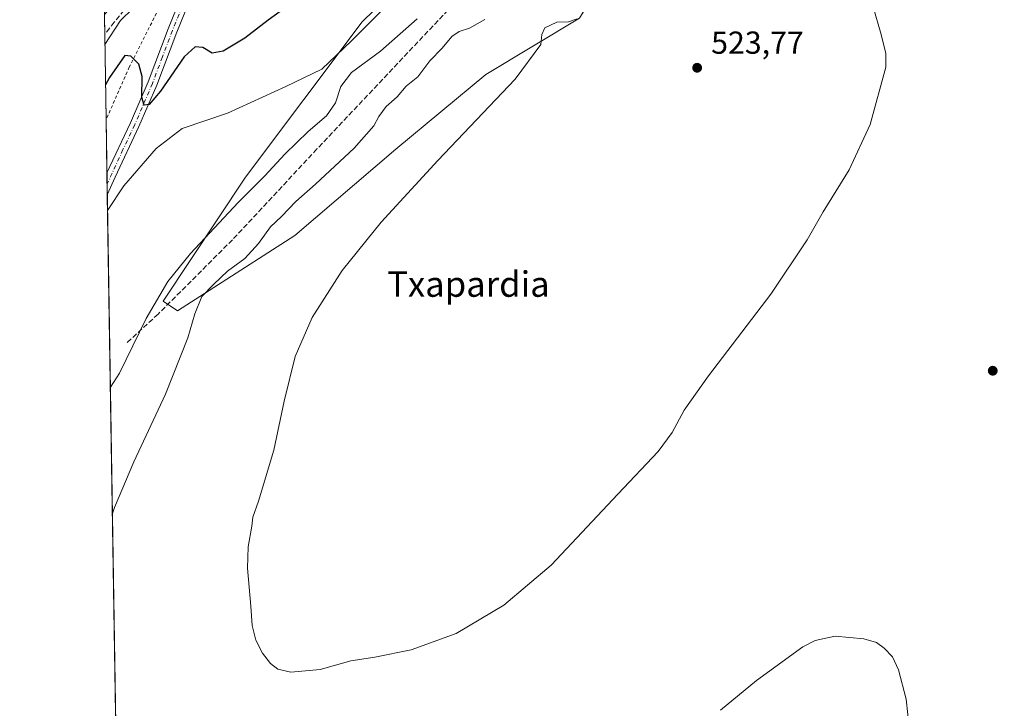
# Model space of a CAD drawing. Units: metres. Extents: x 611082 to 614538, y 4715438 to 4717810.
# Drawn here: x 611082 to 611392, y 4715867 to 4716084 of the extents above; entities that cross this region are included whole.
import ezdxf
from ezdxf.enums import TextEntityAlignment as Align

# ---------------------------------------------------------------- set-up
doc = ezdxf.new("R2010")
doc.units = ezdxf.units.M
doc.header["$MEASUREMENT"] = 0
for name, pattern in [('DGN Style 2', [1.6480167562047852, 0.988810053722871, -0.6592067024819142]), ('DGN Style 3', [2.307223458686699, 1.648016756204785, -0.6592067024819142]), ('DGN Style 4', [2.6384748266838614, 1.318413404963828, -0.6592067024819142, 0.001648016756204785, -0.6592067024819142])]:
    doc.linetypes.add(name, pattern=pattern)
for name, color, linetype, lineweight in [('Camino Cxs', 7, 'Continuous', 0), ('Camino eje', 30, 'DGN Style 4', 13), ('Comarca CxS', 21, 'Continuous', 0), ('Comunidad Autónoma CxS', 142, 'Continuous', 0), ('Cultivos herbáceos CxS', 92, 'Continuous', 0), ('Curva de nivel maestra', 30, 'Continuous', 30), ('Curva de nivel normal', 30, 'Continuous', 0), ('Huerta CxS', 92, 'Continuous', 0), ('Matorral CxS', 135, 'Continuous', 0), ('Municipio CxS', 4, 'Continuous', 0), ('Provincia CxS', 1, 'Continuous', 0), ('Punto de cota en terreno', 7, 'Continuous', 0), ('Rótulo de punto de cota en terreno', 7, 'Continuous', 0), ('Senda', 7, 'DGN Style 3', 0), ('Talud superficial', 30, 'DGN Style 3', 0), ('Texto cartográfico', 7, 'Continuous', 0), ('Valla', 7, 'DGN Style 2', 0)]:
    doc.layers.add(name, color=color, linetype=linetype, lineweight=lineweight)
doc.styles.add('Style-Arial', font='txt')

# ---------------------------------------------------------------- blocks, each defined once
blk = doc.blocks.new('*U10')
at = {"layer": 'Matorral CxS', "color": 135, "linetype": 'Continuous', "lineweight": 0}
blk.add_polyline3d([(611397.0846999995, 4716102.3059, 519.0065000000031), (611375.8576999997, 4716096.407500001, 518.2406999999948), (611365.244, 4716107.0255, 519.0583000000044), (611349.9130999995, 4716123.5437, 518.0008999999991), (611321.6108999997, 4716136.522299999, 516.2581999999966), (611295.1146999998, 4716126.0591, 517.9018999999971), (611273.4373000005, 4716110.035499999, 518.2378999999928), (611257.9285000004, 4716084.6107, 519.3913999999932), (611228.4457, 4716066.914100001, 518.2807999999932), (611200.1423000004, 4716043.318299999, 517.4184999999999), (611168.3010999998, 4716016.1829, 516.454700000002), (611131.4299, 4715992.5087, 512.0454999999929), (611126.8671000004, 4715995.5153, 510.008600000001), (611152.7934999998, 4716034.543099999, 508.0065999999933), (611189.5286999998, 4716083.431299999, 503.9737000000023), (611235.5217000004, 4716128.263900001, 504.2155999999959), (611263.8255000003, 4716145.960300001, 505.2333999999974), (611288.5909000002, 4716163.6569, 503.0250999999989), (611302.7422000002, 4716170.735900001, 501.4738999999972), (611336.9419999998, 4716178.9943, 500.0139000000054), (611369.9619000005, 4716182.533100001, 499.9263000000064), (611398.2654999997, 4716187.251700001, 499.9229999999953)], dxfattribs=at)
blk = doc.blocks.new('*U26')
at = {"layer": 'Cultivos herbáceos CxS', "color": 92, "linetype": 'Continuous', "lineweight": 0}
for points in [[(611118.7100000001, 4715441.15, 493.6775000000052), (611108.4030999999, 4716085.7294, 490.3654999999999), (611110.0698999995, 4716087.683300001, 490.5178000000015), (611148.3805000001, 4716133.2027, 490.3543999999966), (611191.8010999998, 4716187.212300001, 487.5684999999939), (611206.0431000004, 4716209.3247, 485.5449999999983), (611212.9869999997, 4716210.014900001, 485.9275000000052), (611213.2188999997, 4716210.047300001, 485.9376000000047), (611237.1572000004, 4716214.399499999, 487.7146000000066), (611259.8372999998, 4716217.736500001, 488.8364000000002), (611273.8718999998, 4716219.420299999, 489.7149999999965), (611318.1934000002, 4716219.4901, 491.7540000000009), (611354.9656999996, 4716217.795100001, 493.1450999999943), (611368.2252000002, 4716216.8595, 493.8907999999938), (611432.7917, 4716211.271299999, 496.6502000000037)], [(611398.2654999997, 4716187.251700001, 499.9229999999953), (611369.9619000005, 4716182.533100001, 499.9263000000064), (611336.9419999998, 4716178.9943, 500.0139000000054), (611302.7422000002, 4716170.735900001, 501.4738999999972), (611288.5909000002, 4716163.6569, 503.0250999999989), (611263.8255000003, 4716145.960300001, 505.2333999999974), (611235.5217000004, 4716128.263900001, 504.2155999999959), (611189.5286999998, 4716083.431299999, 503.9737000000023), (611152.7934999998, 4716034.543099999, 508.0065999999933), (611126.8671000004, 4715995.5153, 510.008600000001), (611131.4299, 4715992.5087, 512.0454999999929), (611168.3010999998, 4716016.1829, 516.454700000002), (611200.1423000004, 4716043.318299999, 517.4184999999999), (611228.4457, 4716066.914100001, 518.2807999999932), (611257.9285000004, 4716084.6107, 519.3913999999932), (611273.4373000005, 4716110.035499999, 518.2378999999928), (611295.1146999998, 4716126.0591, 517.9018999999971), (611321.6108999997, 4716136.522299999, 516.2581999999966), (611349.9130999995, 4716123.5437, 518.0008999999991), (611365.244, 4716107.0255, 519.0583000000044), (611375.8576999997, 4716096.407500001, 518.2406999999948), (611397.0846999995, 4716102.3059, 519.0065000000031)]]:
    blk.add_polyline3d(points, dxfattribs=at)
blk = doc.blocks.new('5PATER')
at = {"layer": 'Huerta CxS', "linetype": 'Continuous', "lineweight": 0}
h = blk.add_hatch(color=51, dxfattribs=at)
edge = h.paths.add_edge_path()
edge.add_ellipse((0, 0), major_axis=(-0.1095731443231308, -0.1110710700762829), ratio=0.9994222409660322, start_angle=0, end_angle=360)

msp = doc.modelspace()

# ---------------------------------------------------------------- linework, layer by layer
at = {"layer": 'Camino Cxs', "color": 7, "linetype": 'Continuous', "lineweight": 0, "extrusion": (-0.002053281031543089, 0.128433737869206, 0.9917159669048137), "elevation": 604942.2476408683, "flags": 128}
msp.add_lwpolyline([(-686417.1507002481, -4666611.222566234), (-686417.1507002482, -4666618.281335736)], dxfattribs=at)
at = {"layer": 'Camino Cxs', "color": 7, "linetype": 'Continuous', "lineweight": 0}
for points in [[(611109.199, 4716035.952500001, 503.0687000000034), (611116.6201, 4716051.6801, 501.6059999999998), (611122.1601, 4716064.600099999, 499.7768000000069), (611128.4401000004, 4716081.290100001, 497.1018999999943), (611134.6801000005, 4716096.5601, 494.9401000000071), (611138.9101, 4716107.710100001, 493.7415000000037), (611142.6601, 4716117.0001, 492.8595999999961), (611144.4700999996, 4716120.030099999, 492.5111000000034), (611151.7401000002, 4716130.210100001, 491.9040999999997), (611173.4600999998, 4716160.4101, 491.084799999997), (611181.4801000003, 4716172.1601, 490.1812000000064), (611196.0401, 4716195.0101, 487.0182999999961), (611197.5601000005, 4716198.2501, 486.5899000000064), (611198.2600999996, 4716203.1501, 485.9676000000036), (611198.1032999996, 4716211.550100001, 485.1101000000053)], [(611201.0232999995, 4716211.8402, 485.2440000000061), (611201.1801000005, 4716202.970100001, 486.1833999999944), (611200.3901000004, 4716197.4001, 487.3463000000047), (611198.6001000004, 4716193.600099999, 487.7109000000055), (611183.9200999998, 4716170.550100001, 490.9413999999961), (611175.8501000004, 4716158.7401, 491.4278999999952), (611154.1101000002, 4716128.5101, 491.8653999999952), (611146.9101, 4716118.4301, 492.7495000000054), (611145.2801000001, 4716115.700099999, 493.0694999999978), (611141.6300999997, 4716106.6501, 493.8659999999945), (611137.3901000004, 4716095.4901, 495.1459000000032), (611131.1501000002, 4716080.2301, 497.2793999999994), (611124.8701, 4716063.5101, 499.9135999999999), (611119.2801000001, 4716050.4801, 501.7510000000038), (611111.7701000003, 4716034.5801, 503.1288999999961), (611109.3108999999, 4716028.9531, 503.9753999999957)], [(611137.3901000004, 4716095.4901, 495.1459000000032), (611131.1501000002, 4716080.2301, 497.2793999999994), (611124.8701, 4716063.5101, 499.9135999999999), (611119.2801000001, 4716050.4801, 501.7510000000038), (611111.7701000003, 4716034.5801, 503.1288999999961), (611109.3108999999, 4716028.953199999, 503.9753999999957), (611109.199, 4716035.952600001, 503.0687000000034), (611116.6201, 4716051.6801, 501.6059999999998), (611122.1601, 4716064.600099999, 499.7768000000069), (611128.4401000004, 4716081.290100001, 497.1018999999943), (611134.6801000005, 4716096.5601, 494.9401000000071)]]:
    msp.add_polyline3d(points, dxfattribs=at)
at = {"layer": 'Camino eje', "color": 30, "linetype": 'DGN Style 4', "lineweight": 13}
msp.add_polyline3d([(611199.5125000002, 4716211.690300001, 485.1744000000036), (611199.6451000003, 4716207.2601, 485.5011999999988), (611199.7200999996, 4716203.0601, 486.0749000000069), (611199.3701, 4716200.610099999, 486.4930000000023), (611198.9751000004, 4716197.825099999, 486.9484999999986), (611198.0800999999, 4716195.925100001, 487.1058000000049), (611197.3201000001, 4716194.3051, 487.2250000000058), (611189.9801000003, 4716182.780099999, 488.9722000000039), (611182.7001, 4716171.3551, 490.5051999999997), (611178.6651, 4716165.450099999, 491.1052000000054), (611174.6551000001, 4716159.575099999, 491.2632000000012), (611152.9250999996, 4716129.360099999, 491.9701999999961), (611145.6901000004, 4716119.2301, 492.6447999999946), (611143.9700999996, 4716116.350099999, 492.9570999999996), (611140.2701000003, 4716107.1801, 493.7930999999954), (611138.1551000001, 4716101.6051, 494.3729000000022), (611136.0351, 4716096.0251, 495.0449999999983), (611129.7950999998, 4716080.7601, 497.1803000000073), (611126.6551000001, 4716072.415100001, 498.3316999999952), (611123.5151000004, 4716064.0551, 499.7477000000072), (611117.9501, 4716051.0801, 501.4807000000001), (611114.2401000002, 4716043.220100001, 502.328800000003), (611109.2549999999, 4716032.453000001, 503.3993000000046)], dxfattribs=at)
at = {"layer": 'Comarca CxS', "color": 21, "linetype": 'Continuous', "lineweight": 0, "flags": 128}
msp.add_lwpolyline([(614537.8300008622, 4715496.739982822), (611118.7100008349, 4715441.149982823), (611108.4024352969, 4716085.769916895), (611105.5130729899, 4716266.466370718), (611086.0931579709, 4717480.959190769), (611081.7200008371, 4717754.449982795), (611519.7582544725, 4717761.570388816), (612491.0758567001, 4717777.35936534), (613767.3360140792, 4717798.105248682), (614499.7000008622, 4717810.009982797), (614527.4982741575, 4716123.544950871)], close=True, dxfattribs=at)
at = {"layer": 'Comunidad Autónoma CxS', "color": 142, "linetype": 'Continuous', "lineweight": 0, "flags": 128}
msp.add_lwpolyline([(614537.8300008622, 4715496.739982822), (611118.7100008349, 4715441.149982823), (611108.4024352969, 4716085.769916895), (611105.5130729899, 4716266.466370718), (611086.0931579709, 4717480.959190769), (611081.7200008371, 4717754.449982795), (611519.7582544725, 4717761.570388816), (612491.0758567001, 4717777.35936534), (613767.3360140792, 4717798.105248682), (614499.7000008622, 4717810.009982797), (614527.4982741575, 4716123.544950871)], close=True, dxfattribs=at)
at = {"layer": 'Cultivos herbáceos CxS', "color": 92, "linetype": 'Continuous', "lineweight": 0, "extrusion": (-0.005090415811278762, 0.3183344050923775, 0.9479648169638737), "elevation": 1498646.39830282, "flags": 128}
msp.add_lwpolyline([(-686434.5410952877, -4460658.440820922), (-686434.5410952877, -4460693.322945555)], dxfattribs=at)
at = {"layer": 'Cultivos herbáceos CxS', "color": 92, "linetype": 'Continuous', "lineweight": 0, "extrusion": (-0.001338611946361393, 0.08370255854742868, 0.9964898844497476), "elevation": 394427.3475011868, "flags": 128}
msp.add_lwpolyline([(-686442.5586425902, -4689101.565597187), (-686442.5586425903, -4689118.340717054)], dxfattribs=at)
at = {"layer": 'Cultivos herbáceos CxS', "color": 92, "linetype": 'Continuous', "lineweight": 0, "extrusion": (-0.001464138053873844, 0.09165923277114955, 0.9957893559119638), "elevation": 431874.2467650703, "flags": 128}
msp.add_lwpolyline([(-686354.23297476, -4685810.42875617), (-686354.23297476, -4685813.943501952)], dxfattribs=at)
at = {"layer": 'Cultivos herbáceos CxS', "color": 92, "linetype": 'Continuous', "lineweight": 0, "extrusion": (-0.001897446612812833, 0.1185870254330348, 0.9929418498055645), "elevation": 558600.3591176277, "flags": 128}
msp.add_lwpolyline([(-686480.0609917602, -4672375.701356777), (-686480.0609917602, -4672379.226586362)], dxfattribs=at)
at = {"layer": 'Cultivos herbáceos CxS', "color": 92, "linetype": 'Continuous', "lineweight": 0, "extrusion": (0.0002702419783443403, -0.01690045564140377, 0.999857140579786), "elevation": -79034.34708251277, "flags": 128}
msp.add_lwpolyline([(686431.894004281, 4704403.935401148), (686431.8940042809, 4704991.89763912)], dxfattribs=at)
at = {"layer": 'Cultivos herbáceos CxS', "color": 92, "linetype": 'Continuous', "lineweight": 0}
msp.add_polyline3d([(611398.2654999997, 4716187.251700001, 499.9229999999953), (611369.9619000005, 4716182.533100001, 499.9263000000064), (611336.9419999998, 4716178.9943, 500.0139000000054), (611302.7422000002, 4716170.735900001, 501.4738999999972), (611288.5909000002, 4716163.6569, 503.0250999999989), (611263.8255000003, 4716145.960300001, 505.2333999999974), (611235.5217000004, 4716128.263900001, 504.2155999999959), (611189.5286999998, 4716083.431299999, 503.9737000000023), (611152.7934999998, 4716034.543099999, 508.0065999999933), (611126.8671000004, 4715995.5153, 510.008600000001), (611131.4299, 4715992.5087, 512.0454999999929), (611168.3010999998, 4716016.1829, 516.454700000002), (611200.1423000004, 4716043.318299999, 517.4184999999999), (611228.4457, 4716066.914100001, 518.2807999999932), (611257.9285000004, 4716084.6107, 519.3913999999932), (611273.4373000005, 4716110.035499999, 518.2378999999928), (611295.1146999998, 4716126.0591, 517.9018999999971), (611321.6108999997, 4716136.522299999, 516.2581999999966), (611349.9130999995, 4716123.5437, 518.0008999999991), (611365.244, 4716107.0255, 519.0583000000044), (611375.8576999997, 4716096.407500001, 518.2406999999948), (611397.0846999995, 4716102.3059, 519.0065000000031)], dxfattribs=at)
at = {"layer": 'Curva de nivel maestra', "color": 30, "linetype": 'Continuous', "lineweight": 30, "elevation": 500, "flags": 128}
msp.add_lwpolyline([(611170.5499999998, 4716091.770099999), (611159.9900000002, 4716083.970100001), (611152.5599999996, 4716078.3301), (611145.7800000003, 4716074.190099999), (611142.2699999996, 4716073.550100001), (611139.3700000001, 4716075.360099999), (611136.9199999999, 4716075.610099999), (611133.5, 4716072.440099999), (611126, 4716061.620100001), (611122.5, 4716057.390100001), (611120.9400000004, 4716057.2401), (611120.1500000004, 4716059.6801), (611120.3200000003, 4716066.270099999), (611119.2000000002, 4716070.140100001), (611116.75, 4716072.630100001), (611114.7999999998, 4716072.9001), (611110, 4716065.950099999), (611108.7569000004, 4716063.6041)], dxfattribs=at)
at = {"layer": 'Curva de nivel normal', "color": 30, "linetype": 'Continuous', "lineweight": 0, "flags": 128}
for points, elevation in [([(611117.2999999998, 4716087.630100001), (611113.4900000002, 4716083.840100001), (611108.5532999998, 4716076.3336)], 495), ([(611109.3893999998, 4716024.048900001), (611114.5199999996, 4716031.800100001), (611124.6399999997, 4716043.620100001), (611132.8600000005, 4716049.920100001), (611147.1799999997, 4716054.6801), (611165.4800000006, 4716063.0701), (611176.8499999996, 4716068.540100001), (611186.1299999999, 4716077.450099999), (611196.7100000001, 4716088.020099999)], 505), ([(611257.1900000004, 4716084.380100001), (611254.5199999996, 4716083.450099999), (611250.7800000003, 4716083.4001), (611247.0800000001, 4716081.550100001), (611246.1100000005, 4716079.440099999), (611245.7599999999, 4716076.3301), (611237.6600000003, 4716065.420100001), (611213.4000000004, 4716039.780099999), (611195.5300000003, 4716020.360099999), (611183.2400000002, 4716005.200099999), (611173.7599999999, 4715990.360099999), (611168.4199999999, 4715978.120100001), (611165.0099999999, 4715964.020099999), (611161.7800000003, 4715948.550100001), (611156.8799999999, 4715932.4801), (611155.0800000001, 4715927.520099999), (611154.7599999999, 4715924.6501), (611153.5999999996, 4715918.190099999), (611153.4600000001, 4715911.4801), (611154.54, 4715899.4801), (611154.9400000004, 4715893.3301), (611156.0700000003, 4715888.720100001), (611158.1200000001, 4715884.690099999), (611160.7000000002, 4715881.460100001), (611163.0099999999, 4715879.5801), (611167.0499999998, 4715878.6801), (611176.2800000003, 4715879.4801), (611186.0199999996, 4715882.300100001), (611193.5599999996, 4715883.440099999), (611204.9699999997, 4715885.700099999), (611219.1500000004, 4715890.870100001), (611234.1799999997, 4715899.7401), (611249.0899999999, 4715912.350099999), (611270.0599999996, 4715934.770099999), (611282.7599999999, 4715948.140100001), (611287.1799999997, 4715954.140100001), (611290.8700000001, 4715961.140100001), (611298.5199999996, 4715971.970100001), (611318.1799999997, 4715997.6801), (611329.5999999996, 4716014.850099999), (611334.6699999999, 4716023.6801), (611342.9000000004, 4716036.890100001), (611349.4800000006, 4716051.140100001), (611354.3799999999, 4716069.140100001), (611354.4299999997, 4716073.450099999), (611352.9199999999, 4716079.5001), (611350.2599999999, 4716088.470100001)], 520), ([(611110.2784000002, 4715968.448899999), (611113.1100000005, 4715972.800100001), (611121.5800000001, 4715990.020099999), (611128.3700000001, 4716001.720100001), (611135.5300000003, 4716010.5101), (611150.5199999996, 4716026.540100001), (611158.8499999996, 4716034.940099999), (611165.1799999997, 4716041.8201), (611172.5199999996, 4716048.970100001), (611178.2599999999, 4716053.9101), (611181.1500000004, 4716057.9101), (611182.8600000005, 4716063.0601), (611186.1799999997, 4716067.4901), (611195.2599999999, 4716074.2601), (611206.8700000001, 4716084.390100001)], 510), ([(611110.9155000001, 4715928.605900001), (611111.5499999998, 4715930.5001), (611117.6399999997, 4715944.9101), (611127.6299999999, 4715966.2401), (611134.6799999997, 4715983.960100001), (611136.8600000005, 4715991.4801), (611139.0999999996, 4715996.960100001), (611142.8399999999, 4716000.840100001), (611147.1900000004, 4716004.9901), (611152.5499999998, 4716008.9101), (611156.9400000004, 4716013.710100001), (611160.7000000002, 4716018.920100001), (611164.1600000003, 4716022.170100001), (611168.6799999997, 4716026.940099999), (611174.8499999996, 4716032.300100001), (611187.0499999998, 4716043.700099999), (611193.2400000002, 4716050.7401), (611194.79, 4716053.700099999), (611197.1200000001, 4716056.780099999), (611200.5700000003, 4716059.860099999), (611203.4299999997, 4716063.1801), (611207.04, 4716066.170100001), (611210.8799999999, 4716071.190099999), (611214.7000000002, 4716075.170100001), (611217.7599999999, 4716078.9001), (611220.0899999999, 4716080.440099999), (611223.3600000005, 4716081.4801), (611228.1799999997, 4716084.2401)], 515), ([(611361.9000000004, 4715860.4901), (611360.8499999996, 4715870.140100001), (611358.4199999999, 4715879.380100001), (611356.5499999998, 4715883.5101), (611353.9199999999, 4715886.220100001), (611351.4699999997, 4715888.030099999), (611347.5099999999, 4715889.190099999), (611338.5, 4715890.0601), (611332.1100000005, 4715888.610099999), (611328.2999999998, 4715886.640100001), (611313.7100000001, 4715876.090100001), (611302.3600000005, 4715866.7501)], 515)]:
    msp.add_lwpolyline(points, dxfattribs=dict(at, elevation=elevation))
at = {"layer": 'Matorral CxS', "color": 135, "linetype": 'Continuous', "lineweight": 0}
msp.add_polyline3d([(611398.2654999997, 4716187.251700001, 499.9229999999953), (611369.9619000005, 4716182.533100001, 499.9263000000064), (611336.9419999998, 4716178.9943, 500.0139000000054), (611302.7422000002, 4716170.735900001, 501.4738999999972), (611288.5909000002, 4716163.6569, 503.0250999999989), (611263.8255000003, 4716145.960300001, 505.2333999999974), (611235.5217000004, 4716128.263900001, 504.2155999999959), (611189.5286999998, 4716083.431299999, 503.9737000000023), (611152.7934999998, 4716034.543099999, 508.0065999999933), (611126.8671000004, 4715995.5153, 510.008600000001), (611131.4299, 4715992.5087, 512.0454999999929), (611168.3010999998, 4716016.1829, 516.454700000002), (611200.1423000004, 4716043.318299999, 517.4184999999999), (611228.4457, 4716066.914100001, 518.2807999999932), (611257.9285000004, 4716084.6107, 519.3913999999932), (611273.4373000005, 4716110.035499999, 518.2378999999928), (611295.1146999998, 4716126.0591, 517.9018999999971), (611321.6108999997, 4716136.522299999, 516.2581999999966), (611349.9130999995, 4716123.5437, 518.0008999999991), (611365.244, 4716107.0255, 519.0583000000044), (611375.8576999997, 4716096.407500001, 518.2406999999948), (611397.0846999995, 4716102.3059, 519.0065000000031)], dxfattribs=at)
at = {"layer": 'Municipio CxS', "color": 4, "linetype": 'Continuous', "lineweight": 0, "flags": 128}
msp.add_lwpolyline([(611118.7100008349, 4715441.149982823), (611108.4024352969, 4716085.769916895)], dxfattribs=at)
at = {"layer": 'Provincia CxS', "color": 1, "linetype": 'Continuous', "lineweight": 0, "flags": 128}
msp.add_lwpolyline([(614537.8300008622, 4715496.739982822), (611118.7100008349, 4715441.149982823), (611108.4024352969, 4716085.769916895), (611105.5130729899, 4716266.466370718), (611086.0931579709, 4717480.959190769), (611081.7200008371, 4717754.449982795), (611519.7582544725, 4717761.570388816), (612491.0758567001, 4717777.35936534), (613767.3360140792, 4717798.105248682), (614499.7000008622, 4717810.009982797), (614527.4982741575, 4716123.544950871)], close=True, dxfattribs=at)
at = {"layer": 'Senda', "color": 7, "linetype": 'DGN Style 3', "lineweight": 0}
msp.add_polyline3d([(611497.6222999999, 4716210.416300001, 499.1392000000051), (611485.2659, 4716204.160700001, 499.6291000000056), (611458.6753000002, 4716194.238700001, 501.2402000000002), (611420.5751, 4716185.5075, 502.4247000000032), (611397.5563000003, 4716177.569900001, 503.6870999999956), (611387.6344999997, 4716166.8543, 505.5996000000014), (611361.4407000003, 4716166.060500001, 505.0418999999966), (611328.1031, 4716164.076099999, 504.5084999999963), (611305.0843000002, 4716159.7105, 505.3791000000056), (611280.8749000002, 4716152.9637, 506.186400000006), (611260.6341000004, 4716136.6917, 508.2930999999954), (611221.3435000004, 4716092.241699999, 511.3215999999957), (611175.3059, 4716043.425899999, 512.0825999999943), (611148.7153000003, 4716014.8509, 513.2223999999987), (611125.2994999997, 4715991.4353, 512.0215000000027), (611115.3777000001, 4715982.3071, 509.4876999999979)], dxfattribs=at)
at = {"layer": 'Talud superficial', "color": 30, "linetype": 'DGN Style 3', "lineweight": 0}
msp.add_polyline3d([(611111.4900000002, 4716083.350099999, 494.084799999997), (611108.5015000004, 4716079.5777, 493.7206000000006), (611108.2789000003, 4716093.508300001, 489.6247000000003), (611109.7609999999, 4716092.017899999, 490.3089000000036), (611114.6299999999, 4716087.120100001, 493.9995000000054)], close=True, dxfattribs=at)
msp.add_polyline3d([(611108.2789000003, 4716093.508300001, 489.4916999999987), (611109.7609999999, 4716092.017899999, 489.7260999999999), (611114.6299999999, 4716087.120100001, 492.6530000000057), (611111.4900000002, 4716083.350099999, 492.5038000000059), (611108.5015000004, 4716079.5777, 492.3141000000033)], dxfattribs=at)
at = {"layer": 'Valla', "color": 7, "linetype": 'DGN Style 2', "lineweight": 0}
msp.add_polyline3d([(611178.3501000004, 4716202.3301, 484.4581999999937), (611185.8000999996, 4716200.2501, 485.2964000000065), (611192.4801000003, 4716198.4001, 486.1497999999993), (611194.1700999998, 4716197.610099999, 486.398199999996), (611184.7801000001, 4716181.970100001, 488.5920999999944), (611172.6001000004, 4716163.5601, 490.4983000000066), (611149.8800999997, 4716130.970100001, 491.6135000000068), (611139.6901000004, 4716114.3201, 493.0601000000024), (611126.9801000003, 4716090.5601, 495.4835000000021), (611116.2200999996, 4716069.2301, 500.3571999999986), (611108.9319000002, 4716052.6667, 502.1916000000056), (611108.9318000004, 4716052.666400001, 502.1916000000056)], dxfattribs=at)

# ---------------------------------------------------------------- block references
at = {"layer": 'Cultivos herbáceos CxS', "color": 92, "linetype": 'Continuous', "lineweight": 0}
msp.add_blockref('*U26', (0, 0), dxfattribs=at)
at = {"layer": 'Matorral CxS', "color": 135, "linetype": 'Continuous', "lineweight": 0}
msp.add_blockref('*U10', (0, 0), dxfattribs=at)
at = {"layer": 'Punto de cota en terreno', "color": 7, "linetype": 'Continuous', "lineweight": 0, "xscale": 10, "yscale": 10, "zscale": 10}
for p in [(611295, 4716069, 523.7700000000041), (611388.0599999996, 4715973.600000001, 517.2299999999959)]:
    msp.add_blockref('5PATER', p, dxfattribs=at)

# ---------------------------------------------------------------- texts
at = {"layer": 'Rótulo de punto de cota en terreno', "color": 7, "linetype": 'Continuous', "lineweight": 0, "style": 'Style-Arial'}
msp.add_text('523,77', height=7.000000000000002, dxfattribs=at).set_placement((611299.4096999997, 4716073.409700001))
at = {"layer": 'Texto cartográfico', "color": 7, "linetype": 'Continuous', "lineweight": 0, "style": 'Style-Arial'}
msp.add_text('Txapardia', height=8, dxfattribs=at).set_placement((611222.9929621948, 4716000.880150001), align=Align.MIDDLE_CENTER)

doc.saveas('drawing.dxf')
